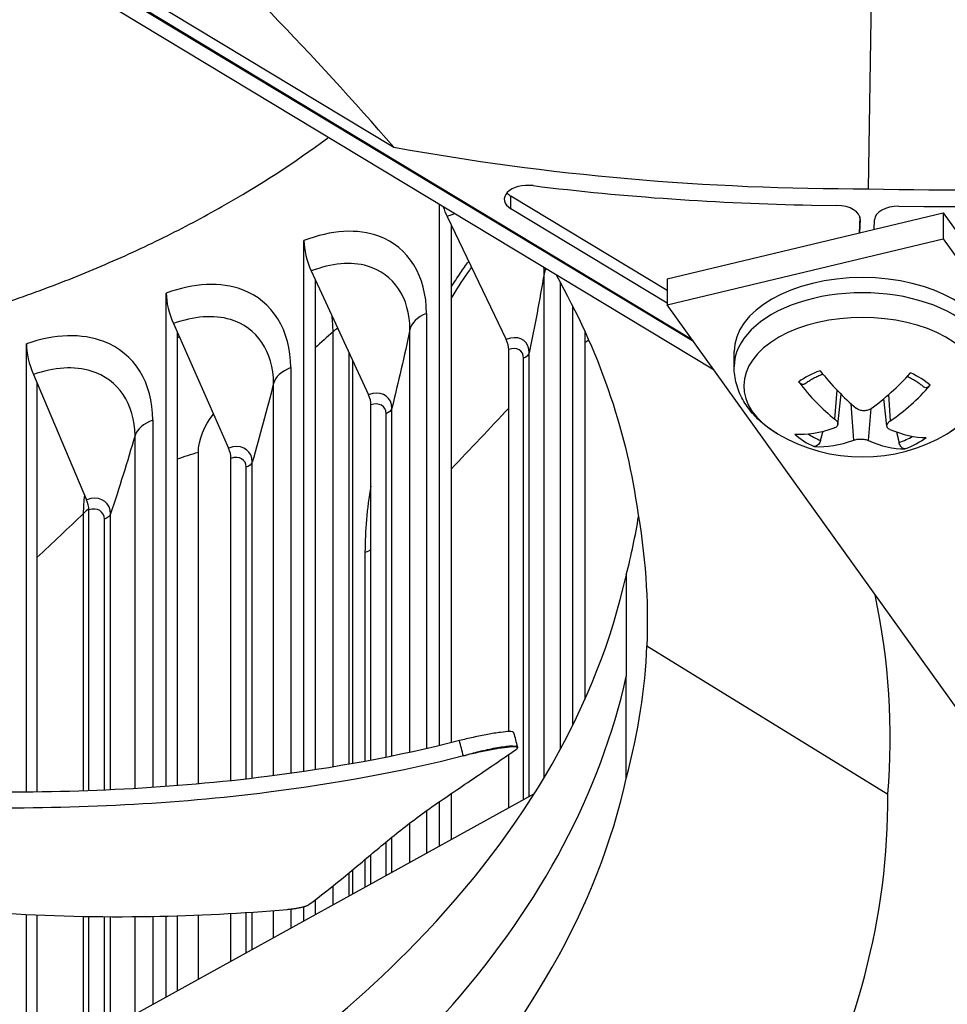
# Model space of a CAD drawing. Units: inches. Extents: x 2 to 86, y 1 to 67.
# Drawn here: x 25.9 to 27.1, y 46.3 to 47.5 of the extents above; entities that cross this region are included whole.
import ezdxf

# ---------------------------------------------------------------- set-up
doc = ezdxf.new("R2010")
doc.units = ezdxf.units.IN
doc.header["$LTSCALE"] = 4
doc.header["$MEASUREMENT"] = 0
doc.layers.add('Visible (ANSI)', color=7, linetype='Continuous')
doc.layers.add('Visible Narrow (ANSI)', color=7, linetype='Continuous')

msp = doc.modelspace()

# ---------------------------------------------------------------- linework, layer by layer
at = {"layer": 'Visible (ANSI)'}
for p, q in [((24.94259, 48.21865), (26.78067, 47.10949)), ((25.13672, 48.11841), (26.4046, 47.35333)), ((26.8067, 47.07319), (25.28719, 47.99012)), ((27.00049, 47.30108), (27.00561, 47.61706)), ((26.74792, 47.17337), (26.55162, 47.29182)), ((26.46195, 46.60187), (26.46195, 47.28123)), ((26.9292, 47.28053), (26.96071, 47.28013)), ((27.03863, 47.27913), (27.07015, 47.27873)), ((26.47152, 47.2662), (26.54578, 47.11172)), ((26.74792, 47.15756), (26.55162, 47.27601)), ((26.74792, 47.18782), (27.0944, 47.27064)), ((26.98957, 47.26589), (26.98878, 47.2454)), ((27.0944, 47.27064), (27.0944, 47.23798)), ((27.0944, 47.27064), (27.66819, 46.47049)), ((26.47645, 47.25594), (26.47645, 46.60541)), ((26.99004, 47.26243), (26.98939, 47.24554)), ((27.00751, 47.24987), (27.00798, 47.2622)), ((26.29178, 46.5693), (26.29178, 47.23597)), ((26.74792, 47.15516), (27.0944, 47.23798)), ((27.0944, 47.23798), (27.66819, 46.43783)), ((26.30104, 47.19778), (26.37287, 47.04233)), ((26.30581, 47.18746), (26.30581, 46.57142)), ((26.74792, 47.18782), (26.74792, 47.15516)), ((26.11892, 46.55044), (26.11892, 47.16997)), ((26.62934, 46.62774), (26.62934, 47.15376)), ((27.32171, 46.35501), (26.74792, 47.15516)), ((26.12786, 47.13165), (26.19723, 46.97526)), ((26.13247, 47.12127), (26.13247, 46.55147)), ((26.64431, 47.12255), (26.64431, 46.65965)), ((25.94347, 46.54333), (25.94347, 47.10629)), ((26.34838, 46.57843), (26.34838, 47.09534)), ((26.54898, 46.61942), (26.54898, 47.09901)), ((26.83188, 47.07749), (26.83188, 47.09655)), ((26.3527, 47.08597), (26.3527, 46.57919)), ((25.95209, 47.06785), (26.01896, 46.91055)), ((25.95653, 47.05741), (25.95653, 46.54349)), ((26.96205, 47.00518), (26.96611, 47.043)), ((27.02371, 47.00297), (27.01999, 47.03765)), ((26.37596, 46.58346), (26.37596, 47.02958)), ((26.20022, 46.55772), (26.20022, 46.96247)), ((26.02183, 46.54514), (26.02183, 46.89772)), ((26.6963, 46.81607), (26.69639, 46.6887)), ((26.72234, 46.72705), (27.02474, 46.54071)), ((26.6963, 46.56053), (26.69639, 46.6887)), ((26.55974, 46.59997), (26.55997, 46.59908)), ((26.54898, 46.52396), (26.54898, 46.59064)), ((26.37596, 46.56326), (26.37596, 46.56326)), ((26.30581, 46.55134), (26.30581, 46.55134)), ((26.34838, 46.55828), (26.34838, 46.55828)), ((26.3527, 46.55904), (26.3527, 46.55904)), ((25.32385, 45.84721), (26.58117, 46.54174)), ((26.47645, 46.54135), (26.47645, 46.4839)), ((25.94347, 46.52345), (25.94347, 46.52345)), ((25.95653, 46.52361), (25.95653, 46.52361)), ((26.02183, 46.52526), (26.02183, 46.52526)), ((26.46195, 46.47589), (26.46195, 46.53148)), ((26.37596, 46.42839), (26.37596, 46.46513)), ((26.34838, 46.41315), (26.34838, 46.44201)), ((26.3527, 46.44561), (26.3527, 46.41554)), ((26.29178, 46.38189), (26.29178, 46.39968)), ((26.30581, 46.4081), (26.30581, 46.38964)), ((26.64431, 46.40411), (26.64431, 46.40364)), ((25.94347, 46.18948), (25.94347, 46.38981)), ((25.95653, 46.38921), (25.95653, 46.1967)), ((26.02183, 46.23277), (26.02183, 46.3873)), ((26.11892, 46.2864), (26.11892, 46.38772)), ((26.13247, 46.38809), (26.13247, 46.29389)), ((26.20022, 46.33131), (26.20022, 46.39107)), ((26.62934, 46.37181), (26.62934, 46.37219))]:
    msp.add_line(p, q, dxfattribs=at)
msp.add_arc((26.99288, 47.17355), 0.2093, 239.37991, 300.62009, dxfattribs=at)
for centre, major_axis, ratio, start_param, end_param in [((27.04365, 48.46016), (1.98632, 0.04582), 0.5830828, 4.3714188, 4.6772123), ((27.04603, 48.46013), (1.98406, -0.04415), 0.5844326, 4.7024415, 5.008235), ((26.5733, 47.28799), (-0.03, 0), 0.5773503, 4.5034804, 7.0464957), ((26.87235, 47.95171), (1.51047, -0.06543), 0.4426071, 4.5364969, 4.7691992), ((26.5733, 47.30379), (-0.03, 0), 0.5773503, 0.4737655, 0.7633103), ((27.17828, 47.94781), (1.51403, 0.04551), 0.4409557, 4.6276597, 4.860362), ((26.49096, 47.28075), (-0.01902, 0.04624), 0.4737291, 1.4273716, 1.692544), ((26.96005, 47.26281), (0.03, 0), 0.5773503, 6.2610975, 7.8317869), ((27.03797, 47.26182), (-0.03, 0), 0.5773503, 4.6904081, 6.2610975), ((26.31984, 47.21208), (-0.01823, 0.04656), 0.4582479, 0.8637826, 1.700481), ((26.99288, 47.09655), (-0.161, 0), 0.5773503, 3.1415927, 6.2831853), ((26.14602, 47.14571), (-0.01745, 0.04686), 0.4425224, 0.8713163, 1.7080147), ((25.96959, 47.08167), (-0.01667, 0.04714), 0.426561, 0.8784593, 1.7151578), ((26.53929, 47.10686), (0.00635, -0.01544), 0.4737291, 0.8558456, 1.692544), ((26.99209, 47.17308), (-0.10632, 0.18028), 0.4794923, 1.8612466, 2.2018384), ((26.99361, 47.17304), (-0.11934, -0.17194), 0.5318828, 0.9848591, 1.3254509), ((26.99363, 47.1739), (0.08801, -0.18989), 0.6183362, 5.057511, 5.3981028), ((26.36659, 47.03755), (0.00609, -0.01554), 0.4582479, 0.8637826, 1.700481), ((26.9922, 47.17393), (0.10266, 0.18239), 0.6674921, 4.069615, 4.4102068), ((26.99356, 47.17302), (-0.12895, -0.16485), 0.5668534, 0.3756665, 0.7162582), ((26.99214, 47.17306), (0.11566, -0.17443), 0.5176975, 5.6171371, 5.9577288), ((26.99215, 47.17391), (-0.09201, -0.18799), 0.6325216, 0.2500628, 0.5906545), ((26.99368, 47.17387), (0.07798, -0.19423), 0.580131, 5.7293975, 6.0699892), ((26.19117, 46.97057), (0.00582, -0.01564), 0.4425224, 0.8713163, 1.7080147), ((26.01311, 46.90594), (0.00557, -0.01574), 0.426561, 0.8784593, 1.7151578), ((24.40594, 46.57501), (2.62163, 0.05543), 0.5696381, 6.2231357, 6.3913348), ((24.40587, 46.57322), (-2.61868, 0.0579), 0.5708964, 2.8527818, 3.1585753)]:
    msp.add_ellipse(centre, major_axis=major_axis, ratio=ratio, start_param=start_param, end_param=end_param, dxfattribs=at)
for points, knots in [([(27.4707, 49.76826), (28.12581, 49.39003), (28.67342, 48.95253), (29.50264, 48.00466), (29.78264, 47.49462), (30.05449, 46.44399), (30.04033, 45.90254), (29.7096, 44.84511), (29.39273, 44.32892), (28.49062, 43.38634), (27.91178, 42.95888), (26.54851, 42.22998), (25.76526, 41.92817), (24.07115, 41.48037), (23.16046, 41.33461), (21.3042, 41.21484), (20.35891, 41.24099), (18.53078, 41.46267), (17.64824, 41.65815), (16.03654, 42.19749), (15.30752, 42.54113), (14.07633, 43.3393), (13.57442, 43.79355), (12.84228, 44.76652), (12.61426, 45.28494), (12.4495, 46.34483), (12.51937, 46.88745), (12.96021, 47.93342), (13.32866, 48.43682), (14.32324, 49.34629), (14.94401, 49.7535), (16.37832, 50.43588), (17.19111, 50.71122), (18.92824, 51.10195), (19.85243, 51.21708), (21.71798, 51.27462), (22.65904, 51.2169), (24.46138, 50.93455), (25.32237, 50.71), (26.59354, 50.22582), (27.05373, 50.009), (27.4707, 49.76826)], [0, 0, 0, 0, 0.3176913, 0.3176913, 0.6371051, 0.6371051, 0.9640501, 0.9640501, 1.2902064, 1.2902064, 1.6091581, 1.6091581, 1.9268503, 1.9268503, 2.244898, 2.244898, 2.5632182, 2.5632182, 2.881488, 2.881488, 3.1994086, 3.1994086, 3.5171456, 3.5171456, 3.8374839, 3.8374839, 4.1656852, 4.1656852, 4.4901637, 4.4901637, 4.8085707, 4.8085707, 5.1262962, 5.1262962, 5.4444139, 5.4444139, 5.76275, 5.76275, 6.0809752, 6.0809752, 6.2831853, 6.2831853, 6.2831853, 6.2831853]), ([(26.4046, 47.35333), (26.3035, 47.46912), (26.19853, 47.57913), (26.00616, 47.7529), (25.92093, 47.82061), (25.82156, 47.88669), (25.80927, 47.89465), (25.79195, 47.90555), (25.78694, 47.90866), (25.77998, 47.91294), (25.77803, 47.91414), (25.77427, 47.91642), (25.77247, 47.91752), (25.77066, 47.91861)], [0, 0, 0, 0, 1.2260763, 1.2260763, 2.1853511, 2.1853511, 2.3207923, 2.3207923, 2.3759229, 2.3759229, 2.3973728, 2.3973728, 2.4172545, 2.4172545, 2.4172545, 2.4172545]), ([(25.44803, 47.05886), (25.46518, 47.06084), (25.54614, 47.07083), (25.69007, 47.0946), (25.84154, 47.13259), (25.956, 47.17094), (26.03811, 47.20338), (26.10311, 47.23325), (26.15284, 47.25867), (26.22519, 47.29828), (26.28085, 47.33454), (26.32206, 47.36521), (26.32238, 47.36545)], [-1.1848403, -1.1848403, -1.1848403, -1.1848403, -1.13409982, -0.94508318, -0.75606654, -0.66155823, -0.56704991, -0.47254159, -0.42528743, -0.37803327, -0.18901664, -0.18751736, -0.18751736, -0.18751736, -0.18751736]), ([(26.88628, 46.99343), (26.88036, 46.99694), (26.87472, 47.00081), (26.86414, 47.0094), (26.85918, 47.01412), (26.8502, 47.0245), (26.84616, 47.03016), (26.83937, 47.04243), (26.83663, 47.04904), (26.83288, 47.06293), (26.83188, 47.07021), (26.83188, 47.07749)], [1.53903979, 1.53903979, 1.53903979, 1.53903979, 1.6936356, 1.6936356, 1.84823142, 1.84823142, 2.00282723, 2.00282723, 2.15742304, 2.15742304, 2.31201886, 2.31201886, 2.31201886, 2.31201886]), ([(26.92024, 47.05583), (26.92156, 47.05687), (26.92297, 47.05789), (26.92594, 47.05989), (26.9275, 47.06085), (26.93077, 47.06273), (26.93248, 47.06363), (26.93604, 47.06537), (26.93789, 47.0662), (26.9409, 47.06745), (26.94204, 47.0679), (26.94319, 47.06834)], [2.94402002, 2.94402002, 2.94402002, 2.94402002, 3.02286379, 3.02286379, 3.10170756, 3.10170756, 3.18055134, 3.18055134, 3.25939511, 3.25939511, 3.30538723, 3.30538723, 3.30538723, 3.30538723]), ([(27.15388, 47.07749), (27.15388, 47.07021), (27.15289, 47.06293), (27.14914, 47.04904), (27.1464, 47.04243), (27.13961, 47.03016), (27.13557, 47.0245), (27.12658, 47.01412), (27.12163, 47.0094), (27.11104, 47.00081), (27.1054, 46.99694), (27.09949, 46.99343)], [5.45361151, 5.45361151, 5.45361151, 5.45361151, 5.60820732, 5.60820732, 5.76280313, 5.76280313, 5.91739895, 5.91739895, 6.07199476, 6.07199476, 6.22659057, 6.22659057, 6.22659057, 6.22659057]), ([(26.92024, 47.05583), (26.92012, 47.05574), (26.92, 47.05565), (26.91933, 47.05526), (26.91858, 47.0551), (26.91721, 47.05522), (26.91635, 47.05552), (26.91492, 47.05637), (26.91409, 47.05707), (26.91327, 47.05799), (26.91309, 47.05821), (26.91291, 47.05844)], [0.075788602, 0.075788602, 0.075788602, 0.075788602, 0.077552899, 0.077552899, 0.085291702, 0.085291702, 0.093119315, 0.093119315, 0.100952605, 0.100952605, 0.10310944, 0.10310944, 0.10310944, 0.10310944]), ([(27.04943, 47.06548), (27.05035, 47.06506), (27.05125, 47.06463), (27.0539, 47.06331), (27.0556, 47.0624), (27.05884, 47.06051), (27.06038, 47.05953), (27.06331, 47.05752), (27.0647, 47.0565), (27.06731, 47.0544), (27.06853, 47.05333), (27.06966, 47.05224)], [4.55482148, 4.55482148, 4.55482148, 4.55482148, 4.59448064, 4.59448064, 4.67339982, 4.67339982, 4.75231901, 4.75231901, 4.83123819, 4.83123819, 4.91015737, 4.91015737, 4.91015737, 4.91015737]), ([(27.07788, 47.05423), (27.07768, 47.05401), (27.07749, 47.0538), (27.07659, 47.05292), (27.07569, 47.05226), (27.07413, 47.05149), (27.0732, 47.05124), (27.07172, 47.0512), (27.07091, 47.05139), (27.0701, 47.05187), (27.06988, 47.05205), (27.06967, 47.05225)], [0.021217555, 0.021217555, 0.021217555, 0.021217555, 0.02337439, 0.02337439, 0.03120768, 0.03120768, 0.039035293, 0.039035293, 0.046774096, 0.046774096, 0.049787877, 0.049787877, 0.049787877, 0.049787877]), ([(27.00382, 47.02508), (27.00266, 47.02424), (27.0012, 47.02351), (26.998, 47.02255), (26.99627, 47.02231), (26.99303, 47.02232), (26.99131, 47.02256), (26.98816, 47.02354), (26.98672, 47.02427), (26.9854, 47.02526), (26.98521, 47.0254), (26.98503, 47.02556)], [0, 0, 0, 0, 0.012351042, 0.012351042, 0.024702084, 0.024702084, 0.037028418, 0.037028418, 0.049354751, 0.049354751, 0.05144155, 0.05144155, 0.05144155, 0.05144155]), ([(26.95848, 47.01153), (26.95959, 47.01066), (26.96054, 47.00964), (26.9618, 47.00755), (26.9621, 47.00649), (26.96205, 47.0046), (26.96171, 47.00366), (26.96038, 47.00204), (26.95938, 47.00137), (26.95806, 47.00083), (26.95786, 47.00075), (26.95765, 47.00068)], [0, 0, 0, 0, 0.012351042, 0.012351042, 0.024702084, 0.024702084, 0.037028418, 0.037028418, 0.049354751, 0.049354751, 0.05144155, 0.05144155, 0.05144155, 0.05144155]), ([(27.02728, 46.9989), (27.02618, 46.99937), (27.02522, 47.00004), (27.02397, 47.00164), (27.02367, 47.00258), (27.02371, 47.00443), (27.02405, 47.00547), (27.02539, 47.0075), (27.02638, 47.00849), (27.02771, 47.00947), (27.02791, 47.00961), (27.02811, 47.00975)], [0, 0, 0, 0, 0.012351042, 0.012351042, 0.024702084, 0.024702084, 0.037028418, 0.037028418, 0.049354751, 0.049354751, 0.05144155, 0.05144155, 0.05144155, 0.05144155]), ([(26.94034, 46.98496), (26.94011, 46.98415), (26.93976, 46.98326), (26.93892, 46.98163), (26.93823, 46.98065), (26.93693, 46.97922), (26.93608, 46.97853), (26.93461, 46.9777), (26.93373, 46.97742), (26.93283, 46.97735), (26.93263, 46.97735), (26.93243, 46.97737)], [0.071286723, 0.071286723, 0.071286723, 0.071286723, 0.077552899, 0.077552899, 0.085291702, 0.085291702, 0.093119315, 0.093119315, 0.100952605, 0.100952605, 0.10310944, 0.10310944, 0.10310944, 0.10310944]), ([(26.98195, 46.98536), (26.98311, 46.98579), (26.98457, 46.98617), (26.98776, 46.98665), (26.9895, 46.98676), (26.99273, 46.98672), (26.99445, 46.98657), (26.99761, 46.986), (26.99905, 46.98559), (27.00037, 46.98505), (27.00056, 46.98496), (27.00074, 46.98488)], [0, 0, 0, 0, 0.012351042, 0.012351042, 0.024702084, 0.024702084, 0.037028418, 0.037028418, 0.049354751, 0.049354751, 0.05144155, 0.05144155, 0.05144155, 0.05144155]), ([(27.04605, 46.97447), (27.04586, 46.97446), (27.04568, 46.97447), (27.04486, 46.97458), (27.04405, 46.97491), (27.04271, 46.97581), (27.04194, 46.97654), (27.04077, 46.97803), (27.04015, 46.97905), (27.03939, 46.98072), (27.03909, 46.98162), (27.03888, 46.98245)], [0.021217555, 0.021217555, 0.021217555, 0.021217555, 0.02337439, 0.02337439, 0.03120768, 0.03120768, 0.039035293, 0.039035293, 0.046774096, 0.046774096, 0.053040273, 0.053040273, 0.053040273, 0.053040273]), ([(26.03775, 46.05984), (26.19039, 46.1442), (26.32446, 46.24314), (26.43197, 46.35376), (26.57215, 46.49799), (26.66063, 46.65573), (26.69621, 46.81493)], [-2.7936965, -2.7936965, -2.7936965, -2.7936965, -2.0638841, -2.0638841, -2.0638841, -1.1123024, -1.1123024, -1.1123024, -1.1123024]), ([(26.48698, 46.60807), (26.41005, 46.58839), (26.27094, 46.56288), (26.0666, 46.5451), (25.88314, 46.54155), (25.69884, 46.54878), (25.51489, 46.56483), (25.33848, 46.5871), (25.22428, 46.60534), (25.17038, 46.61471)], [0.1119019, 0.1119019, 0.1119019, 0.1119019, 0.3780333, 0.5670499, 0.7560665, 0.9450832, 1.1340998, 1.3231165, 1.494495, 1.494495, 1.494495, 1.494495]), ([(26.55502, 46.61828), (26.55499, 46.61841), (26.55492, 46.61852), (26.5542, 46.6192), (26.5525, 46.61946), (26.54694, 46.6194), (26.54307, 46.61905), (26.53364, 46.6178), (26.52817, 46.6169), (26.51654, 46.61475), (26.5105, 46.61353), (26.49844, 46.61088), (26.49252, 46.60948), (26.48698, 46.60807)], [0.03787747, 0.03787747, 0.03787747, 0.03787747, 0.04687991, 0.04687991, 0.09411872, 0.09411872, 0.14306792, 0.14306792, 0.19202167, 0.19202167, 0.23922364, 0.23922364, 0.28612437, 0.28612437, 0.28612437, 0.28612437]), ([(26.55822, 46.59692), (26.55982, 46.598), (26.56034, 46.59885), (26.55919, 46.59999), (26.5575, 46.60026), (26.55198, 46.60021), (26.54812, 46.59986), (26.53872, 46.59861), (26.53326, 46.59772), (26.52164, 46.59557), (26.51561, 46.59435), (26.50355, 46.5917), (26.49763, 46.5903), (26.49209, 46.58889)], [-0.28606759, -0.28606759, -0.28606759, -0.28606759, -0.2392267, -0.2392267, -0.19198712, -0.19198712, -0.14303533, -0.14303533, -0.09407908, -0.09407908, -0.04687533, -0.04687533, -0.00001269, -0.00001269, -0.00001269, -0.00001269]), ([(26.49209, 46.58889), (26.41403, 46.56891), (26.27342, 46.54316), (26.06734, 46.52524), (25.88287, 46.52166), (25.69765, 46.52887), (25.51284, 46.54494), (25.33631, 46.5672), (25.22221, 46.58547), (25.16867, 46.59482)], [0.1106744, 0.1106744, 0.1106744, 0.1106744, 0.3780333, 0.5670499, 0.7560665, 0.9450832, 1.1340998, 1.3231165, 1.4923708, 1.4923708, 1.4923708, 1.4923708]), ([(26.29792, 46.40222), (26.31259, 46.41303), (26.32598, 46.42362), (26.3388, 46.43411), (26.346, 46.44), (26.35302, 46.44586), (26.35999, 46.45171), (26.36696, 46.45756), (26.37389, 46.4634), (26.38089, 46.46926), (26.3879, 46.47511), (26.39498, 46.48098), (26.40228, 46.48689), (26.40959, 46.4928), (26.4171, 46.49874), (26.42494, 46.50474), (26.43278, 46.51074), (26.44095, 46.51679), (26.44964, 46.52294), (26.45834, 46.52908), (26.46756, 46.53531), (26.47674, 46.54154), (26.48592, 46.54777), (26.49506, 46.55399), (26.50421, 46.56021), (26.51336, 46.56644), (26.52253, 46.57266), (26.53169, 46.57889), (26.54053, 46.5849), (26.54937, 46.59091), (26.55822, 46.59692)], [-0.92018523, -0.92018523, -0.92018523, -0.92018523, -0.78104286, -0.78104286, -0.78104286, -0.70293858, -0.70293858, -0.70293858, -0.62483429, -0.62483429, -0.62483429, -0.54673001, -0.54673001, -0.54673001, -0.46862572, -0.46862572, -0.46862572, -0.39052143, -0.39052143, -0.39052143, -0.31241715, -0.31241715, -0.31241715, -0.23431286, -0.23431286, -0.23431286, -0.15620857, -0.15620857, -0.15620857, -0.08078383, -0.08078383, -0.08078383, -0.08078383]), ([(25.16704, 46.58396), (25.18053, 46.57732), (25.24355, 46.54718), (25.36224, 46.49788), (25.50393, 46.45435), (25.62371, 46.42757), (25.71614, 46.41149), (25.79482, 46.40141), (25.85841, 46.39532), (25.95433, 46.38815), (26.09293, 46.38493), (26.21463, 46.39126), (26.27111, 46.39625)], [-1.1863708, -1.1863708, -1.1863708, -1.1863708, -1.1340998, -0.9450832, -0.7560665, -0.6615582, -0.5670499, -0.4725416, -0.4252874, -0.3780333, -0.1890166, -0.0211877, -0.0211877, -0.0211877, -0.0211877]), ([(26.03775, 45.8043), (26.19039, 45.88866), (26.32446, 45.98759), (26.43197, 46.09822), (26.57248, 46.24279), (26.66105, 46.40093), (26.69647, 46.56052)], [-2.7936965, -2.7936965, -2.7936965, -2.7936965, -2.0638841, -2.0638841, -2.0638841, -1.1100546, -1.1100546, -1.1100546, -1.1100546]), ([(26.27111, 46.39625), (26.2718, 46.39631), (26.27248, 46.39638), (26.27316, 46.39645), (26.27386, 46.39652), (26.27455, 46.39659), (26.27524, 46.39667), (26.27594, 46.39675), (26.27664, 46.39683), (26.27732, 46.39692), (26.27802, 46.39701), (26.27871, 46.3971), (26.27939, 46.3972), (26.28008, 46.3973), (26.28076, 46.3974), (26.28143, 46.3975), (26.28211, 46.39761), (26.28277, 46.39772), (26.28342, 46.39783), (26.28408, 46.39795), (26.28472, 46.39806), (26.28535, 46.39819), (26.28598, 46.39831), (26.28659, 46.39843), (26.28719, 46.39856), (26.28778, 46.39868), (26.28836, 46.39881), (26.28892, 46.39895), (26.28948, 46.39908), (26.29003, 46.39921), (26.29055, 46.39935), (26.29107, 46.39948), (26.29156, 46.39962), (26.29204, 46.39976), (26.29252, 46.3999), (26.29297, 46.40004), (26.2934, 46.40018), (26.29382, 46.40032), (26.29423, 46.40046), (26.29461, 46.4006), (26.29498, 46.40073), (26.29534, 46.40087), (26.29567, 46.40101), (26.29599, 46.40115), (26.29629, 46.40129), (26.29657, 46.40143), (26.29684, 46.40156), (26.29709, 46.4017), (26.29732, 46.40183), (26.29754, 46.40196), (26.29774, 46.40209), (26.29792, 46.40222)], [-0.037237658, -0.037237658, -0.037237658, -0.037237658, -0.035163436, -0.035163436, -0.035163436, -0.033047847, -0.033047847, -0.033047847, -0.030895052, -0.030895052, -0.030895052, -0.028709728, -0.028709728, -0.028709728, -0.026497035, -0.026497035, -0.026497035, -0.024262561, -0.024262561, -0.024262561, -0.022012245, -0.022012245, -0.022012245, -0.019752285, -0.019752285, -0.019752285, -0.017489049, -0.017489049, -0.017489049, -0.015228956, -0.015228956, -0.015228956, -0.012978379, -0.012978379, -0.012978379, -0.01074353, -0.01074353, -0.01074353, -0.008530366, -0.008530366, -0.008530366, -0.006344494, -0.006344494, -0.006344494, -0.004191097, -0.004191097, -0.004191097, -0.002074876, -0.002074876, -0.002074876, 0, 0, 0, 0])]:
    msp.add_open_spline(points, degree=3, knots=knots, dxfattribs=at)
for points in [[(26.60839, 47.19277), (26.66174, 47.0981), (26.69549, 47.00067), (26.70958, 46.9032)], [(26.70958, 46.9032), (26.7205, 46.84089), (26.72446, 46.78397), (26.72234, 46.72705)], [(26.69647, 46.81606), (26.70281, 46.84133), (26.70793, 46.86573), (26.71191, 46.88963)], [(26.69647, 46.56052), (26.71203, 46.61954), (26.72022, 46.67324), (26.72234, 46.72705)], [(26.69637, 46.71167), (26.69638, 46.71169), (26.69638, 46.7117), (26.69639, 46.71172)], [(26.55502, 46.61828), (26.55659, 46.61218), (26.55817, 46.60607), (26.55974, 46.59997)], [(26.65252, 46.42263), (26.65241, 46.42254), (26.6523, 46.42245), (26.65219, 46.42237)]]:
    msp.add_open_spline(points, degree=3, dxfattribs=at)
for points, weights in [([(26.94034, 46.98496), (26.94199, 46.99093), (26.94354, 46.99653)], [1.00365915768, 1.00619053648, 1.00771063021]), ([(27.03576, 46.99558), (27.03727, 46.98925), (27.03888, 46.98245)], [1.00807578393, 1.00650780012, 1.00365917713])]:
    msp.add_rational_spline(points, weights, degree=2, dxfattribs=at)
at = {"layer": 'Visible Narrow (ANSI)'}
for p, q in [((26.77921, 47.11153), (24.94359, 48.21921)), ((26.55162, 47.27601), (26.55162, 47.29182)), ((26.99004, 47.26243), (26.99004, 47.26319)), ((26.59334, 46.56161), (26.59334, 47.19441)), ((26.61333, 47.18415), (26.61333, 46.59677)), ((26.44566, 47.14449), (26.44566, 46.59805)), ((26.32833, 46.57502), (26.32833, 47.1215)), ((26.42486, 46.59341), (26.42486, 47.12435)), ((26.57458, 46.5381), (26.57458, 47.09512)), ((26.56757, 46.53423), (26.56757, 47.0883)), ((26.27523, 47.07642), (26.27523, 46.56693)), ((26.25363, 46.56402), (26.25363, 47.05656)), ((26.95848, 47.01153), (26.96117, 47.04806)), ((27.02811, 47.00975), (27.02592, 47.04272)), ((26.98195, 46.98536), (26.97867, 47.03109)), ((26.39486, 46.58715), (26.39486, 47.01862)), ((26.40214, 46.58862), (26.40214, 47.02535)), ((27.00074, 46.98488), (27.00389, 47.02513)), ((26.10212, 47.01064), (26.10212, 46.54927)), ((26.07973, 46.54788), (26.07973, 46.99107)), ((26.15923, 46.55371), (26.15923, 46.96984)), ((26.22695, 46.56071), (26.22695, 46.95788)), ((26.2194, 46.55984), (26.2194, 46.95126)), ((26.01523, 46.54491), (26.01523, 46.89343)), ((26.0413, 46.54592), (26.0413, 46.88626)), ((26.04912, 46.54628), (26.04912, 46.89278)), ((26.36886, 46.58213), (26.36886, 46.84449)), ((26.42486, 46.5731), (26.42486, 46.5731)), ((26.44566, 46.57769), (26.44566, 46.57769)), ((26.36886, 46.56194), (26.36886, 46.56194)), ((26.39486, 46.56691), (26.39486, 46.56691)), ((26.40214, 46.56836), (26.40214, 46.56836)), ((26.32833, 46.5549), (26.32833, 46.5549)), ((26.01523, 46.52502), (26.01523, 46.52502)), ((26.44566, 46.5201), (26.44566, 46.46689)), ((26.42486, 46.4554), (26.42486, 46.50468)), ((26.40214, 46.44285), (26.40214, 46.48677)), ((26.39486, 46.43883), (26.39486, 46.48083)), ((26.36886, 46.42446), (26.36886, 46.45916)), ((26.32833, 46.40208), (26.32833, 46.42563)), ((26.01523, 46.22912), (26.01523, 46.38741)), ((26.0413, 46.24353), (26.0413, 46.38707)), ((26.04912, 46.24784), (26.04912, 46.38703)), ((26.07973, 46.26475), (26.07973, 46.38708)), ((26.10212, 46.38737), (26.10212, 46.27712)), ((26.15923, 46.30867), (26.15923, 46.38904)), ((26.2194, 46.34191), (26.2194, 46.39226)), ((26.22695, 46.34608), (26.22695, 46.39277)), ((26.25363, 46.36081), (26.25363, 46.39477)), ((26.27523, 46.39667), (26.27523, 46.37275)), ((26.61333, 46.34122), (26.61333, 46.34091)), ((26.59334, 46.30584), (26.59334, 46.30607))]:
    msp.add_line(p, q, dxfattribs=at)
msp.add_ellipse((21.25468, 46.15095), major_axis=(8.875, 0), ratio=0.5773503, dxfattribs=at)
for centre, major_axis, ratio, start_param, end_param in [((26.99288, 47.07749), (0.161, 0), 0.5773503, 0, 3.1415927), ((26.99288, 47.05347), (-0.14893, 0), 0.5773503, 2.3686136, 7.0561644), ((26.99288, 47.02354), (-0.10025, 0), 0.5773503, 5.2713549, 5.6358681), ((26.99288, 47.02354), (-0.10025, 0), 0.5773503, 3.7005586, 4.0650718), ((26.99288, 47.02354), (0.10025, 0), 0.5773503, 3.7005586, 4.0650718), ((26.99288, 47.02643), (-0.08899, 0), 0.5773503, 0.7014774, 0.9391671), ((26.99288, 47.02643), (-0.08899, 0), 0.5773503, 2.1140743, 2.357248), ((26.99288, 47.02354), (0.10025, 0), 0.5773503, 5.2713549, 5.6358681), ((21.25468, 47.95005), (-8.905, 0), 0.5773503, 0.2179369, 2.3739447), ((21.25468, 47.92732), (-8.91, 0), 0.5773503, 0.2179684, 2.3739447), ((24.46073, 46.8837), (-2.2537, 0.04521), 0.5776313, 2.3572657, 3.0260448), ((21.25468, 47.83905), (-8.95013, 0), 0.5773503, 0.2258883, 2.3739447), ((21.25468, 47.68316), (-8.905, 0), 0.5773503, 0.2006983, 2.3739447), ((21.25468, 47.79416), (-8.95013, 0), 0.5773503, 0.2738687, 2.3739447), ((21.25468, 47.70589), (-8.91, 0), 0.5773503, 0.2655894, 2.3739447)]:
    msp.add_ellipse(centre, major_axis=major_axis, ratio=ratio, start_param=start_param, end_param=end_param, dxfattribs=at)
for points in [[(26.481, 47.26972), (26.47785, 47.26867), (26.47469, 47.2675), (26.47152, 47.2662)], [(26.59334, 47.19441), (26.58768, 47.16138), (26.58142, 47.12829), (26.57458, 47.09512)], [(26.59334, 47.19441), (26.59334, 47.197), (26.59325, 47.19956), (26.59308, 47.20208)], [(26.59562, 47.20057), (26.59448, 47.19857), (26.5937, 47.1965), (26.59334, 47.19441)], [(26.32833, 47.1215), (26.32833, 47.12826), (26.32789, 47.13489), (26.32704, 47.14135)], [(26.44566, 47.14449), (26.4343, 47.13984), (26.42656, 47.13235), (26.42486, 47.12435)], [(26.32833, 47.1215), (26.32085, 47.11472), (26.31334, 47.10794), (26.30581, 47.10116)], [(26.33427, 47.12588), (26.33205, 47.12454), (26.33006, 47.12307), (26.32833, 47.1215)], [(26.42486, 47.12435), (26.41788, 47.09141), (26.41031, 47.05841), (26.40214, 47.02535)], [(26.13251, 47.11369), (26.13332, 47.11435), (26.13414, 47.11501), (26.13496, 47.11566)], [(26.64964, 47.11072), (26.64786, 47.10977), (26.64611, 47.10882), (26.64437, 47.10786)], [(26.56757, 47.0883), (26.56757, 47.09792), (26.55872, 47.10302), (26.54898, 47.09901)], [(26.57458, 47.09512), (26.57403, 47.09244), (26.57141, 47.08989), (26.56757, 47.0883)], [(26.27523, 47.07642), (26.26369, 47.07192), (26.25564, 47.06453), (26.25363, 47.05656)], [(26.25363, 47.05656), (26.24533, 47.02372), (26.23644, 46.99083), (26.22695, 46.95788)], [(26.39486, 47.01862), (26.39486, 47.02824), (26.38586, 47.03345), (26.37596, 47.02958)], [(26.15923, 46.96984), (26.15923, 46.98575), (26.16652, 47.00342), (26.17835, 47.01817)], [(26.40214, 47.02535), (26.40148, 47.02267), (26.39876, 47.02016), (26.39486, 47.01862)], [(26.54898, 47.02574), (26.52519, 47.00012), (26.50101, 46.97454), (26.47645, 46.949)], [(26.10212, 47.01064), (26.0904, 47.00629), (26.08206, 46.99901), (26.07973, 46.99107)], [(26.07973, 46.99107), (26.07012, 46.95835), (26.05992, 46.92559), (26.04912, 46.89278)], [(26.15923, 46.96984), (26.1501, 46.96727), (26.14118, 46.96445), (26.13248, 46.9614)], [(26.2194, 46.95126), (26.2194, 46.96088), (26.21027, 46.96621), (26.20022, 46.96247)], [(26.22695, 46.95788), (26.22618, 46.95522), (26.22337, 46.95275), (26.2194, 46.95126)], [(26.36886, 46.84449), (26.36886, 46.87165), (26.37132, 46.89949), (26.37612, 46.92766)], [(26.01523, 46.89343), (26.01523, 46.90096), (26.01568, 46.90861), (26.01656, 46.91632)], [(26.02177, 46.89945), (26.01953, 46.89747), (26.01735, 46.89546), (26.01523, 46.89343)], [(26.0413, 46.88626), (26.0413, 46.89587), (26.03204, 46.90133), (26.02183, 46.89772)], [(26.01523, 46.89343), (25.99588, 46.87489), (25.97631, 46.85638), (25.95653, 46.83789)], [(26.04912, 46.89278), (26.04824, 46.89012), (26.04533, 46.88769), (26.0413, 46.88626)], [(26.37596, 46.84756), (26.37393, 46.8463), (26.37152, 46.84525), (26.36886, 46.84449)], [(26.49209, 46.58889), (26.49039, 46.59528), (26.48868, 46.60167), (26.48698, 46.60807)]]:
    msp.add_open_spline(points, degree=3, dxfattribs=at)
for points, knots in [([(26.44566, 47.14449), (26.44566, 47.19115), (26.42305, 47.22799), (26.38596, 47.24154), (26.35932, 47.25127), (26.32569, 47.24925), (26.29178, 47.23597)], [-3.1415927, -3.1415927, -3.1415927, -3.1415927, -2.2272091, -2.2272091, -2.2272091, -1.5707963, -1.5707963, -1.5707963, -1.5707963]), ([(26.42486, 47.12435), (26.42486, 47.16389), (26.40439, 47.19453), (26.37162, 47.20392), (26.3511, 47.20979), (26.32614, 47.20761), (26.30104, 47.19778)], [1.5707963, 1.5707963, 1.5707963, 1.5707963, 2.5368431, 2.5368431, 2.5368431, 3.1415927, 3.1415927, 3.1415927, 3.1415927]), ([(26.47646, 47.17732), (26.48038, 47.1834), (26.48439, 47.18944), (26.4885, 47.19545), (26.49181, 47.20028), (26.49517, 47.20509), (26.4986, 47.20987)], [2.202684164, 2.202684164, 2.202684164, 2.202684164, 2.238524142, 2.238524142, 2.238524142, 2.267372963, 2.267372963, 2.267372963, 2.267372963]), ([(26.47649, 47.16309), (26.48317, 47.17395), (26.49017, 47.1847), (26.49748, 47.19533), (26.49906, 47.19764), (26.50066, 47.19994), (26.50227, 47.20223)], [2.177417398, 2.177417398, 2.177417398, 2.177417398, 2.242342425, 2.242342425, 2.242342425, 2.256418972, 2.256418972, 2.256418972, 2.256418972]), ([(26.27523, 47.07642), (26.27523, 47.12308), (26.25225, 47.16022), (26.21457, 47.17427), (26.18752, 47.18436), (26.15336, 47.18279), (26.11892, 47.16997)], [-3.1415927, -3.1415927, -3.1415927, -3.1415927, -2.2272091, -2.2272091, -2.2272091, -1.5707963, -1.5707963, -1.5707963, -1.5707963]), ([(26.25363, 47.05656), (26.25363, 47.0961), (26.23283, 47.12702), (26.19954, 47.13684), (26.1787, 47.14299), (26.15336, 47.14114), (26.12786, 47.13165)], [1.5707963, 1.5707963, 1.5707963, 1.5707963, 2.5368431, 2.5368431, 2.5368431, 3.1415927, 3.1415927, 3.1415927, 3.1415927]), ([(26.10212, 47.01064), (26.10212, 47.0573), (26.07879, 47.09475), (26.04054, 47.1093), (26.01308, 47.11975), (25.97841, 47.11865), (25.94347, 47.10629)], [-3.1415927, -3.1415927, -3.1415927, -3.1415927, -2.2272091, -2.2272091, -2.2272091, -1.5707963, -1.5707963, -1.5707963, -1.5707963]), ([(26.57458, 47.09512), (26.57458, 47.10832), (26.56411, 47.11642), (26.55098, 47.11339), (26.54926, 47.113), (26.54752, 47.11244), (26.54578, 47.11172)], [1.5707963, 1.5707963, 1.5707963, 1.5707963, 2.9603056, 2.9603056, 2.9603056, 3.1415927, 3.1415927, 3.1415927, 3.1415927]), ([(26.07973, 46.99107), (26.07973, 47.03061), (26.05862, 47.06181), (26.02483, 47.07208), (26.00368, 47.07851), (25.97796, 47.077), (25.95209, 47.06785)], [1.5707963, 1.5707963, 1.5707963, 1.5707963, 2.5368431, 2.5368431, 2.5368431, 3.1415927, 3.1415927, 3.1415927, 3.1415927]), ([(26.40214, 47.02535), (26.40214, 47.03854), (26.3915, 47.04678), (26.37815, 47.04393), (26.37641, 47.04356), (26.37464, 47.04302), (26.37287, 47.04233)], [1.5707963, 1.5707963, 1.5707963, 1.5707963, 2.9603056, 2.9603056, 2.9603056, 3.1415927, 3.1415927, 3.1415927, 3.1415927]), ([(26.22695, 46.95788), (26.22695, 46.97108), (26.21615, 46.97947), (26.20259, 46.97679), (26.20083, 46.97644), (26.19903, 46.97593), (26.19723, 46.97526)], [1.5707963, 1.5707963, 1.5707963, 1.5707963, 2.9603056, 2.9603056, 2.9603056, 3.1415927, 3.1415927, 3.1415927, 3.1415927]), ([(26.04912, 46.89278), (26.04912, 46.90597), (26.03815, 46.91451), (26.0244, 46.91201), (26.02261, 46.91169), (26.02078, 46.9112), (26.01896, 46.91055)], [1.5707963, 1.5707963, 1.5707963, 1.5707963, 2.9603056, 2.9603056, 2.9603056, 3.1415927, 3.1415927, 3.1415927, 3.1415927])]:
    msp.add_open_spline(points, degree=3, knots=knots, dxfattribs=at)
msp.add_rational_spline([(26.49209, 46.58889), (26.55732, 46.60935), (26.55974, 46.59997)], [0.999996391318, 0.520187412132, 0.852987530123], degree=2, dxfattribs=at)

doc.saveas('drawing.dxf')
